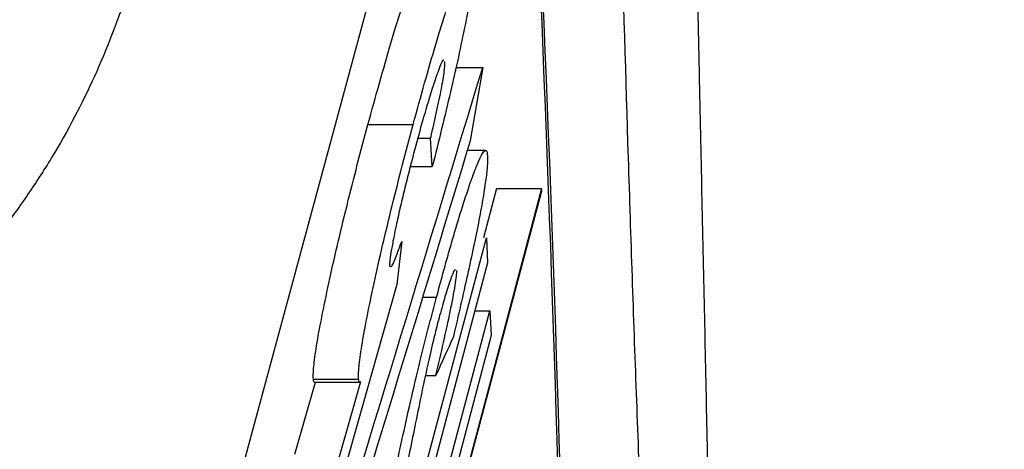
# Model space of a CAD drawing. Units: inches. Extents: x -2069 to 3114, y -3270 to 851.
# Drawn here: x 2317 to 2318, y -1784 to -1784 of the extents above; entities that cross this region are included whole.
import ezdxf

# ---------------------------------------------------------------- set-up
doc = ezdxf.new("R2010")
doc.units = ezdxf.units.IN
doc.header["$MEASUREMENT"] = 0
doc.layers.add('Geotextile', color=7, linetype='Continuous', lineweight=0)
pattern_1 = [(45, (11.784, 2e-09), (2e-16, 2.8284271), [6, -2]), (135, (13.1982, 1.4142), (2e-16, 2.8284271), [6, -2])]

msp = doc.modelspace()

# ---------------------------------------------------------------- hatches: boundary and pattern name
at = {"layer": 'Geotextile'}
h = msp.add_hatch(dxfattribs=at)
h.set_pattern_fill('AR-HBONE', color=256, scale=0.5)
h.set_pattern_definition(pattern_1)
h.paths.add_polyline_path([(2128.51568, -1786.97942), (2096.13163, -1791.47942), (2155.6863, -1791.47942)])
h.paths.add_polyline_path([(2128.51568, -1786.97942), (2061.4942, -1786.97942), (2096.13163, -1791.47942)])
h.paths.add_polyline_path([(2061.4942, -1786.97942), (2015.51507, -1791.47942), (2096.13163, -1791.47942)])
edge = h.paths.add_edge_path()
edge.add_line((2039.29905, -1761.47942), (2015.51507, -1791.47942))
edge.add_line((2015.51507, -1791.47942), (2061.49419, -1786.97942))
edge.add_line((2061.49419, -1786.97942), (2060.65905, -1786.97942))
edge.add_line((2060.65905, -1786.97942), (2060.04279, -1786.97942))
edge.add_line((2060.04279, -1786.97942), (2059.30948, -1786.87123))
edge.add_line((2059.30948, -1786.87123), (2058.8626, -1786.53528))
edge.add_line((2058.8626, -1786.53528), (2058.69733, -1786.28281))
edge.add_line((2058.69733, -1786.28281), (2058.58366, -1785.92567))
edge.add_line((2058.58366, -1785.92567), (2058.56816, -1785.43241))
edge.add_line((2058.56816, -1785.43241), (2058.31612, -1785.38506))
edge.add_arc((2063.83302, -1761.47942), 24.53398, 180, 257.004882, ccw=False)
h.paths.add_polyline_path([(2039.29905, -1761.47942), (2015.51507, -1761.47942), (2015.51507, -1791.47942)])
h.paths.add_polyline_path([(2015.51507, -1731.47942), (2015.51507, -1761.47942), (2039.29905, -1761.47942)])
h.paths.add_polyline_path([(2195.85897, -1786.97942), (2144.66877, -1786.97942), (2128.5157, -1786.97942), (2155.6863, -1791.47942)])
h.paths.add_polyline_path([(2195.85897, -1786.97942), (2155.6863, -1791.47942), (2236.30404, -1791.47942)])
edge = h.paths.add_edge_path()
edge.add_line((2275.26937, -1786.97942), (2229.51938, -1786.97942))
edge.add_arc((2229.51938, -1785.72942), 1.25, 264.56516, 270, ccw=False)
edge.add_arc((2229.2826, -1785.72942), 1.25, 270, 275.43485, ccw=False)
edge.add_line((2229.2826, -1786.97942), (2195.85897, -1786.97942))
edge.add_line((2195.85897, -1786.97942), (2236.30404, -1791.47942))
edge.add_line((2236.30404, -1791.47942), (2275.26937, -1786.97942))
h.paths.add_polyline_path([(2275.26937, -1786.97942), (2236.30404, -1791.47942), (2312.17416, -1791.47942)])
edge = h.paths.add_edge_path()
edge.add_arc((2266.71511, -1762.34806), 57.64439, 347.6920107, 350.1777648, ccw=False)
edge.add_arc((2296.73553, -1768.2873), 27.0545, 332.206554, 346.428395, ccw=False)
edge.add_arc((2310.18241, -1775.22915), 11.92274, 305.849867, 331.586183, ccw=False)
edge.add_line((2317.16512, -1784.89318), (2315.84401, -1785.07645))
edge.add_line((2315.84401, -1785.07645), (2315.84401, -1785.38506))
edge.add_line((2315.84401, -1785.38506), (2315.38321, -1785.47164))
edge.add_line((2315.38321, -1785.47164), (2315.38321, -1785.72702))
edge.add_arc((2314.13321, -1785.72942), 1.25, -90, 0.11014, ccw=False)
edge.add_line((2314.13321, -1786.97942), (2275.26937, -1786.97942))
edge.add_line((2275.26937, -1786.97942), (2312.17416, -1791.47942))
edge.add_line((2312.17416, -1791.47942), (2332.28678, -1782.94212))
edge.add_line((2332.28678, -1782.94212), (2323.51454, -1772.18173))
h.paths.add_polyline_path([(2336.35295, -1786.36482), (2336.35295, -1781.5097), (2332.28678, -1782.94212)])
h.paths.add_polyline_path([(2336.35295, -1791.47942), (2336.35295, -1786.36482), (2332.28678, -1782.94212), (2312.17416, -1791.47942)])
h = msp.add_hatch(dxfattribs=at)
h.set_pattern_fill('AR-HBONE', color=256, scale=0.5)
h.set_pattern_definition(pattern_1)
h.paths.add_polyline_path([(2128.51568, -1735.97943), (2096.13164, -1731.47942), (2155.68631, -1731.47942)])
h.paths.add_polyline_path([(2128.51568, -1735.97943), (2061.4942, -1735.97942), (2096.13164, -1731.47942)])
h.paths.add_polyline_path([(2061.4942, -1735.97942), (2015.51507, -1731.47942), (2096.13164, -1731.47942)])
edge = h.paths.add_edge_path()
edge.add_line((2039.29905, -1761.47942), (2015.51507, -1731.47942))
edge.add_line((2015.51507, -1731.47942), (2061.4942, -1735.97942))
edge.add_line((2061.4942, -1735.97942), (2060.65905, -1735.97942))
edge.add_line((2060.65905, -1735.97942), (2060.04279, -1735.97942))
edge.add_line((2060.04279, -1735.97942), (2059.30948, -1736.0876))
edge.add_line((2059.30948, -1736.0876), (2058.8626, -1736.42356))
edge.add_line((2058.8626, -1736.42356), (2058.69733, -1736.67603))
edge.add_line((2058.69733, -1736.67603), (2058.58366, -1737.03317))
edge.add_line((2058.58366, -1737.03317), (2058.56816, -1737.52642))
edge.add_line((2058.56816, -1737.52642), (2058.31612, -1737.57378))
edge.add_arc((2063.83302, -1761.47942), 24.53398, 102.995116, 179.999997)
h.paths.add_polyline_path([(2039.29905, -1761.47942), (2015.51507, -1761.47942), (2015.51507, -1731.47942)])
h.paths.add_polyline_path([(2027.29905, -1791.47942), (2015.51507, -1761.47942), (2039.29905, -1761.47942)])
h.paths.add_polyline_path([(2195.85897, -1735.97942), (2144.66877, -1735.97942), (2128.5157, -1735.97942), (2155.68631, -1731.47942)])
h.paths.add_polyline_path([(2195.85897, -1735.97942), (2155.68631, -1731.47942), (2236.30404, -1731.47943)])
edge = h.paths.add_edge_path()
edge.add_line((2275.26937, -1735.97943), (2229.51939, -1735.97943))
edge.add_arc((2229.51939, -1737.22943), 1.25, 90, 95.43483)
edge.add_arc((2229.2826, -1737.22943), 1.25, 84.56515, 90)
edge.add_line((2229.2826, -1735.97943), (2195.85897, -1735.97942))
edge.add_line((2195.85897, -1735.97942), (2236.30404, -1731.47943))
edge.add_line((2236.30404, -1731.47943), (2275.26937, -1735.97943))
h.paths.add_polyline_path([(2275.26937, -1735.97943), (2236.30404, -1731.47943), (2312.17417, -1731.47943)])
edge = h.paths.add_edge_path()
edge.add_arc((2266.71511, -1760.61079), 57.64439, 9.8222325, 12.3079867)
edge.add_arc((2296.73553, -1754.67155), 27.0545, 13.571602, 27.793444)
edge.add_arc((2310.18241, -1747.7297), 11.92274, 28.413815, 54.15013)
edge.add_line((2317.16512, -1738.06567), (2315.84401, -1737.8824))
edge.add_line((2315.84401, -1737.8824), (2315.84401, -1737.57379))
edge.add_line((2315.84401, -1737.57379), (2315.38321, -1737.48721))
edge.add_line((2315.38321, -1737.48721), (2315.38321, -1737.23183))
edge.add_arc((2314.13321, -1737.22943), 1.25, 359.88986, 450)
edge.add_line((2314.13321, -1735.97943), (2275.26937, -1735.97943))
edge.add_line((2275.26937, -1735.97943), (2312.17417, -1731.47943))
edge.add_line((2312.17417, -1731.47943), (2332.28679, -1740.01673))
edge.add_line((2332.28679, -1740.01673), (2323.51454, -1750.77712))
h.paths.add_polyline_path([(2336.35295, -1741.20115), (2336.35295, -1736.59403), (2332.28679, -1740.01673)])
h.paths.add_polyline_path([(2336.35295, -1736.59403), (2336.35295, -1731.47943), (2312.17417, -1731.47943), (2332.28679, -1740.01673)])

# ---------------------------------------------------------------- linework, layer by layer
at = {"color": 7, "linetype": 'Continuous', "lineweight": 25}
for p, q in [((2317.11055, -1784.09634), (2317.25587, -1783.55876)), ((2317.24843, -1783.80848), (2317.26381, -1783.80848)), ((2317.26381, -1783.80848), (2317.25663, -1783.85046)), ((2317.19819, -1783.8411), (2317.22405, -1783.8411)), ((2317.2267, -1783.84883), (2317.23402, -1783.84883)), ((2317.23498, -1783.86509), (2317.23402, -1783.84883)), ((2317.26543, -1783.85598), (2317.25495, -1783.85598)), ((2317.22245, -1783.86509), (2317.23498, -1783.86509)), ((2317.29744, -1783.87767), (2317.15549, -1784.41352)), ((2317.15556, -1784.4148), (2317.29749, -1783.87895)), ((2317.27161, -1783.87767), (2317.26414, -1783.90586)), ((2317.27161, -1783.87767), (2317.29744, -1783.87767)), ((2317.29749, -1783.87895), (2317.29744, -1783.87767)), ((2317.16832, -1784.27239), (2317.2659, -1783.90586)), ((2317.21746, -1783.90786), (2317.21476, -1783.93254)), ((2317.2659, -1783.90586), (2317.2666, -1783.92009)), ((2317.2666, -1783.92009), (2317.22411, -1784.07986)), ((2317.21059, -1783.92193), (2317.21115, -1783.92218)), ((2317.21476, -1783.93254), (2317.15956, -1784.1266)), ((2317.22939, -1783.93983), (2317.23738, -1783.93983)), ((2317.22551, -1784.1073), (2317.26793, -1783.94753)), ((2317.25931, -1783.94753), (2317.26793, -1783.94753)), ((2317.26793, -1783.94753), (2317.26861, -1783.96176)), ((2317.26861, -1783.96176), (2317.17138, -1784.32828)), ((2317.15646, -1784.02941), (2317.16816, -1783.9883)), ((2317.16698, -1783.98664), (2317.19283, -1783.98664)), ((2317.16768, -1783.9883), (2317.19353, -1783.9883)), ((2317.17526, -1784.05424), (2317.19409, -1783.98802)), ((2317.23102, -1783.98454), (2317.23708, -1783.98454))]:
    msp.add_line(p, q, dxfattribs=at)
for points, knots in [([(2317.2416, -1783.12119), (2317.20452, -1783.25335), (2317.1489, -1783.4516), (2317.09095, -1783.6581), (2317.07009, -1783.73244), (2317.06546, -1783.74897), (2317.06313, -1783.75723), (2317.05521, -1783.78177), (2317.04898, -1783.79789), (2317.03463, -1783.82948), (2317.0265, -1783.84496), (2317.01278, -1783.86759), (2317.00795, -1783.87501), (2316.99794, -1783.8895), (2316.99274, -1783.89661), (2316.96577, -1783.9315), (2316.94114, -1783.95729), (2316.90639, -1783.98542), (2316.89926, -1783.99082), (2316.88479, -1784.00128), (2316.87742, -1784.00633), (2316.85494, -1784.02091), (2316.83944, -1784.02988), (2316.81543, -1784.04195), (2316.8073, -1784.04574), (2316.79078, -1784.05278), (2316.78239, -1784.05601), (2316.75683, -1784.06499), (2316.73954, -1784.07008), (2316.70465, -1784.07858), (2316.68703, -1784.08199), (2316.66032, -1784.08563), (2316.65137, -1784.08659), (2316.63338, -1784.08796), (2316.62434, -1784.08838), (2316.47091, -1784.09697), (2316.32651, -1784.10505), (2316.18211, -1784.11313)], [0, 0, 0, 0, 0.25, 0.375, 0.390625, 0.390625, 0.40625, 0.40625, 0.4375, 0.4375, 0.46875, 0.46875, 0.484375, 0.484375, 0.5, 0.5, 0.5625, 0.5625, 0.578125, 0.578125, 0.59375, 0.59375, 0.625, 0.625, 0.640625, 0.640625, 0.65625, 0.65625, 0.6875, 0.6875, 0.71875, 0.71875, 0.734375, 0.734375, 0.75, 0.75, 1, 1, 1, 1]), ([(2317.37686, -1783.22191), (2317.38016, -1783.43114), (2317.38367, -1783.62864), (2317.38843, -1783.85781), (2317.38942, -1783.90279), (2317.39085, -1783.96885), (2317.39132, -1783.99065), (2317.39219, -1784.03357), (2317.39258, -1784.05472), (2317.39334, -1784.09565), (2317.39368, -1784.11545), (2317.39477, -1784.15173), (2317.39554, -1784.1681), (2317.39793, -1784.18794), (2317.39893, -1784.19377), (2317.40143, -1784.2039), (2317.40295, -1784.20816), (2317.40637, -1784.21583), (2317.40826, -1784.21929), (2317.41201, -1784.22621), (2317.41389, -1784.22959), (2317.41578, -1784.23289)], [0, 0, 0, 0, 0.5, 0.5, 0.625, 0.625, 0.6875, 0.6875, 0.75, 0.75, 0.8125, 0.8125, 0.875, 0.875, 0.90625, 0.90625, 0.9375, 0.9375, 0.96875, 0.96875, 1, 1, 1, 1]), ([(2317.33238, -1783.26102), (2317.33632, -1783.4706), (2317.34087, -1783.66837), (2317.34807, -1783.89748), (2317.34958, -1783.94243), (2317.35198, -1784.00838), (2317.3528, -1784.03013), (2317.35454, -1784.07289), (2317.35546, -1784.09393), (2317.35761, -1784.13448), (2317.35883, -1784.15401), (2317.36208, -1784.18951), (2317.36415, -1784.20535), (2317.36833, -1784.22438), (2317.3699, -1784.22995), (2317.37338, -1784.23961), (2317.37529, -1784.24368), (2317.37927, -1784.25108), (2317.38132, -1784.25447), (2317.38541, -1784.26123), (2317.38745, -1784.26453), (2317.3895, -1784.26776)], [0, 0, 0, 0, 0.5, 0.5, 0.625, 0.625, 0.6875, 0.6875, 0.75, 0.75, 0.8125, 0.8125, 0.875, 0.875, 0.90625, 0.90625, 0.9375, 0.9375, 0.96875, 0.96875, 1, 1, 1, 1]), ([(2317.19819, -1783.8411), (2317.20259, -1783.82514), (2317.21143, -1783.79305), (2317.22253, -1783.75898), (2317.23021, -1783.73887), (2317.23195, -1783.73869), (2317.23264, -1783.73862)], [0, 0, 0, 0, 0.28817, 0.57944, 0.831893, 1, 1, 1, 1]), ([(2317.22405, -1783.8411), (2317.22623, -1783.83304), (2317.22842, -1783.82503), (2317.23272, -1783.80973), (2317.23486, -1783.80235), (2317.23907, -1783.78824), (2317.24106, -1783.7818), (2317.24487, -1783.76992), (2317.24666, -1783.76461), (2317.25006, -1783.75494), (2317.25162, -1783.75075), (2317.25372, -1783.74558), (2317.25438, -1783.74402), (2317.2556, -1783.74137), (2317.25616, -1783.74028), (2317.25766, -1783.73775), (2317.25845, -1783.7369), (2317.25927, -1783.73707), (2317.25949, -1783.73737), (2317.25979, -1783.73847), (2317.25987, -1783.73927), (2317.25996, -1783.74007)], [0, 0, 0, 0, 0.125, 0.125, 0.25, 0.25, 0.375, 0.375, 0.5, 0.5, 0.625, 0.625, 0.6875, 0.6875, 0.75, 0.75, 0.875, 0.875, 0.9375, 0.9375, 1, 1, 1, 1]), ([(2317.25996, -1783.74007), (2317.26, -1783.74182), (2317.26002, -1783.74364), (2317.25972, -1783.74753), (2317.25957, -1783.74901), (2317.25921, -1783.75218), (2317.259, -1783.75387), (2317.25847, -1783.75763), (2317.25815, -1783.75971), (2317.25746, -1783.764), (2317.25709, -1783.76623), (2317.25624, -1783.77103), (2317.25576, -1783.77358), (2317.25476, -1783.77884), (2317.25423, -1783.78155), (2317.25252, -1783.7901), (2317.25124, -1783.79625), (2317.24846, -1783.80898), (2317.24697, -1783.8156), (2317.24374, -1783.82944), (2317.24205, -1783.83652), (2317.23859, -1783.85071), (2317.23679, -1783.8579), (2317.23498, -1783.86509)], [0, 0, 0, 0, 0.125, 0.125, 0.1875, 0.1875, 0.25, 0.25, 0.3125, 0.3125, 0.375, 0.375, 0.4375, 0.4375, 0.5, 0.5, 0.625, 0.625, 0.75, 0.75, 0.875, 0.875, 1, 1, 1, 1]), ([(2317.24156, -1783.80457), (2317.24145, -1783.80437), (2317.24106, -1783.80365), (2317.23864, -1783.80953), (2317.23483, -1783.82054), (2317.23026, -1783.83574), (2317.22702, -1783.8476), (2317.22553, -1783.85305)], [0, 0, 0, 0, 0.085142, 0.314679, 0.529886, 0.783859, 1, 1, 1, 1]), ([(2317.23402, -1783.84883), (2317.23463, -1783.84625), (2317.23523, -1783.84368), (2317.23639, -1783.83865), (2317.23693, -1783.83622), (2317.23849, -1783.82909), (2317.23942, -1783.82458), (2317.24089, -1783.81679), (2317.24147, -1783.81335), (2317.24199, -1783.8094), (2317.24211, -1783.80826), (2317.24223, -1783.80642), (2317.24223, -1783.80573), (2317.24222, -1783.80504)], [0, 0, 0, 0, 0.125, 0.125, 0.25, 0.25, 0.5, 0.5, 0.75, 0.75, 0.875, 0.875, 1, 1, 1, 1]), ([(2317.16698, -1783.98664), (2317.16695, -1783.9857), (2317.16692, -1783.98476), (2317.167, -1783.9824), (2317.1671, -1783.98099), (2317.16757, -1783.97623), (2317.1681, -1783.97222), (2317.16964, -1783.96272), (2317.17063, -1783.9573), (2317.17299, -1783.94524), (2317.17437, -1783.93862), (2317.17735, -1783.92486), (2317.179, -1783.91755), (2317.18247, -1783.90265), (2317.18431, -1783.89504), (2317.18813, -1783.8796), (2317.19012, -1783.87176), (2317.19412, -1783.85634), (2317.19615, -1783.84871), (2317.19819, -1783.8411)], [0, 0, 0, 0, 0.0625, 0.0625, 0.125, 0.125, 0.25, 0.25, 0.375, 0.375, 0.5, 0.5, 0.625, 0.625, 0.75, 0.75, 0.875, 0.875, 1, 1, 1, 1]), ([(2317.19283, -1783.98664), (2317.1928, -1783.9857), (2317.19278, -1783.98476), (2317.19285, -1783.9824), (2317.19296, -1783.98099), (2317.19342, -1783.97623), (2317.19395, -1783.97222), (2317.19549, -1783.96272), (2317.19648, -1783.9573), (2317.19884, -1783.94524), (2317.20022, -1783.93862), (2317.2032, -1783.92486), (2317.20485, -1783.91755), (2317.20833, -1783.90265), (2317.21016, -1783.89504), (2317.21399, -1783.8796), (2317.21598, -1783.87176), (2317.21997, -1783.85634), (2317.22201, -1783.84871), (2317.22405, -1783.8411)], [0, 0, 0, 0, 0.0625, 0.0625, 0.125, 0.125, 0.25, 0.25, 0.375, 0.375, 0.5, 0.5, 0.625, 0.625, 0.75, 0.75, 0.875, 0.875, 1, 1, 1, 1]), ([(2317.22553, -1783.85305), (2317.22458, -1783.85659), (2317.22364, -1783.86012), (2317.22179, -1783.86723), (2317.22089, -1783.87079), (2317.21911, -1783.87794), (2317.21823, -1783.88157), (2317.21658, -1783.88857), (2317.21581, -1783.89196), (2317.21438, -1783.89847), (2317.2137, -1783.90164), (2317.21254, -1783.90742), (2317.21205, -1783.91005), (2317.21124, -1783.91478), (2317.21094, -1783.9168), (2317.21069, -1783.91915), (2317.21062, -1783.91989), (2317.21056, -1783.92108), (2317.21057, -1783.92151), (2317.21059, -1783.92193)], [0, 0, 0, 0, 0.125, 0.125, 0.25, 0.25, 0.375, 0.375, 0.5, 0.5, 0.625, 0.625, 0.75, 0.75, 0.875, 0.875, 0.9375, 0.9375, 1, 1, 1, 1]), ([(2317.23738, -1783.93983), (2317.23831, -1783.93635), (2317.23925, -1783.93287), (2317.2411, -1783.92606), (2317.24202, -1783.92274), (2317.24386, -1783.91619), (2317.24477, -1783.91296), (2317.24659, -1783.90666), (2317.24749, -1783.90358), (2317.25015, -1783.89465), (2317.25184, -1783.88918), (2317.25503, -1783.87934), (2317.25654, -1783.87491), (2317.25925, -1783.86742), (2317.26049, -1783.86422), (2317.26263, -1783.85938), (2317.26354, -1783.85765), (2317.26494, -1783.85592), (2317.26547, -1783.85576), (2317.26605, -1783.85638), (2317.26619, -1783.85677), (2317.26639, -1783.85787), (2317.26645, -1783.85859), (2317.26651, -1783.8593)], [0, 0, 0, 0, 0.0625, 0.0625, 0.125, 0.125, 0.1875, 0.1875, 0.25, 0.25, 0.375, 0.375, 0.5, 0.5, 0.625, 0.625, 0.75, 0.75, 0.875, 0.875, 0.9375, 0.9375, 1, 1, 1, 1]), ([(2317.26651, -1783.8593), (2317.26653, -1783.86004), (2317.26655, -1783.86077), (2317.26652, -1783.86248), (2317.26648, -1783.86346), (2317.26625, -1783.86668), (2317.26598, -1783.86927), (2317.26519, -1783.87536), (2317.26463, -1783.87893), (2317.26332, -1783.88674), (2317.26254, -1783.891), (2317.26072, -1783.9004), (2317.25971, -1783.90545), (2317.25749, -1783.916), (2317.2563, -1783.92148), (2317.25381, -1783.93274), (2317.25251, -1783.93848), (2317.24981, -1783.95029), (2317.2484, -1783.95631), (2317.24699, -1783.96233)], [0, 0, 0, 0, 0.0625, 0.0625, 0.125, 0.125, 0.25, 0.25, 0.375, 0.375, 0.5, 0.5, 0.625, 0.625, 0.75, 0.75, 0.875, 0.875, 1, 1, 1, 1]), ([(2317.2116, -1783.92238), (2317.21223, -1783.92151), (2317.21312, -1783.91949), (2317.21513, -1783.91441), (2317.21628, -1783.9112), (2317.21746, -1783.90786)], [0, 0, 0, 0, 0.5, 0.5, 1, 1, 1, 1]), ([(2317.23708, -1783.98454), (2317.23856, -1783.97811), (2317.24004, -1783.97171), (2317.24277, -1783.95944), (2317.24407, -1783.95348), (2317.24637, -1783.94227), (2317.24735, -1783.93717), (2317.24836, -1783.931), (2317.24861, -1783.92922), (2317.24891, -1783.92641), (2317.24892, -1783.92548), (2317.24893, -1783.92456)], [0, 0, 0, 0, 0.25, 0.25, 0.5, 0.5, 0.75, 0.75, 0.875, 0.875, 1, 1, 1, 1]), ([(2317.24822, -1783.92445), (2317.24807, -1783.92419), (2317.24769, -1783.92353), (2317.24542, -1783.92943), (2317.24251, -1783.93809), (2317.24022, -1783.94644), (2317.23917, -1783.95024)], [0, 0, 0, 0, 0.189635, 0.47495, 0.760475, 1, 1, 1, 1]), ([(2317.21537, -1784.03209), (2317.21686, -1784.02507), (2317.21838, -1784.01802), (2317.22164, -1784.00333), (2317.22337, -1783.99576), (2317.22712, -1783.97993), (2317.22909, -1783.9719), (2317.23216, -1783.95975), (2317.23319, -1783.95573), (2317.23527, -1783.94775), (2317.23633, -1783.94379), (2317.23738, -1783.93983)], [0, 0, 0, 0, 0.25, 0.25, 0.5, 0.5, 0.75, 0.75, 0.875, 0.875, 1, 1, 1, 1]), ([(2317.23917, -1783.95024), (2317.23827, -1783.95367), (2317.23737, -1783.9571), (2317.23568, -1783.96394), (2317.23485, -1783.96741), (2317.23252, -1783.97743), (2317.23119, -1783.98358), (2317.22867, -1783.99552), (2317.22747, -1784.0013), (2317.22512, -1784.01277), (2317.22399, -1784.01838), (2317.22286, -1784.02397)], [0, 0, 0, 0, 0.125, 0.125, 0.25, 0.25, 0.5, 0.5, 0.75, 0.75, 1, 1, 1, 1]), ([(2317.16768, -1783.98826), (2317.16758, -1783.98825), (2317.16735, -1783.98822), (2317.1671, -1783.98773), (2317.16702, -1783.987), (2317.16698, -1783.98664)], [0, 0, 0, 0, 0.2798341, 0.6387847, 1, 1, 1, 1]), ([(2317.19409, -1783.98802), (2317.19392, -1783.98814), (2317.19376, -1783.98825), (2317.19362, -1783.98829), (2317.19347, -1783.98832), (2317.19335, -1783.98828), (2317.19324, -1783.98817), (2317.19314, -1783.98806), (2317.19305, -1783.9879), (2317.19298, -1783.98764), (2317.19291, -1783.98737), (2317.19287, -1783.98701), (2317.19283, -1783.98664)], [0, 0, 0, 0, 0.0001498473, 0.0001498473, 0.0001498473, 0.0002998639, 0.0002998639, 0.0002998639, 0.0004493292, 0.0004493292, 0.0004493292, 0.0005997016, 0.0005997016, 0.0005997016, 0.0005997016]), ([(2317.22286, -1784.02397), (2317.22062, -1784.03511), (2317.21836, -1784.0463), (2317.21484, -1784.06345), (2317.21364, -1784.06925), (2317.21118, -1784.081), (2317.20993, -1784.08694), (2317.20733, -1784.09907), (2317.20598, -1784.10525), (2317.20312, -1784.11803), (2317.20158, -1784.1247), (2317.19837, -1784.13822), (2317.19672, -1784.14502), (2317.19415, -1784.15532), (2317.19327, -1784.15876), (2317.19148, -1784.1657), (2317.19057, -1784.16914), (2317.18966, -1784.17258)], [0, 0, 0, 0, 0.25, 0.25, 0.375, 0.375, 0.5, 0.5, 0.625, 0.625, 0.75, 0.75, 0.875, 0.875, 0.9375, 0.9375, 1, 1, 1, 1])]:
    msp.add_open_spline(points, degree=3, knots=knots, dxfattribs=at)
for points in [[(2317.31524, -1784.49686), (2317.31262, -1784.15862), (2317.30227, -1783.82038), (2317.28252, -1783.48216)], [(2317.28355, -1783.48216), (2317.3033, -1783.82038), (2317.31365, -1784.15862), (2317.31627, -1784.49686)], [(2317.17017, -1784.1153), (2317.20145, -1784.01304), (2317.23267, -1783.91077), (2317.26381, -1783.80848)], [(2317.25663, -1783.85046), (2317.23064, -1783.93588), (2317.20461, -1784.0213), (2317.17852, -1784.10671)], [(2317.24699, -1783.96233), (2317.24369, -1783.96973), (2317.24038, -1783.97714), (2317.23708, -1783.98454)]]:
    msp.add_open_spline(points, degree=3, dxfattribs=at)

doc.saveas('drawing.dxf')
